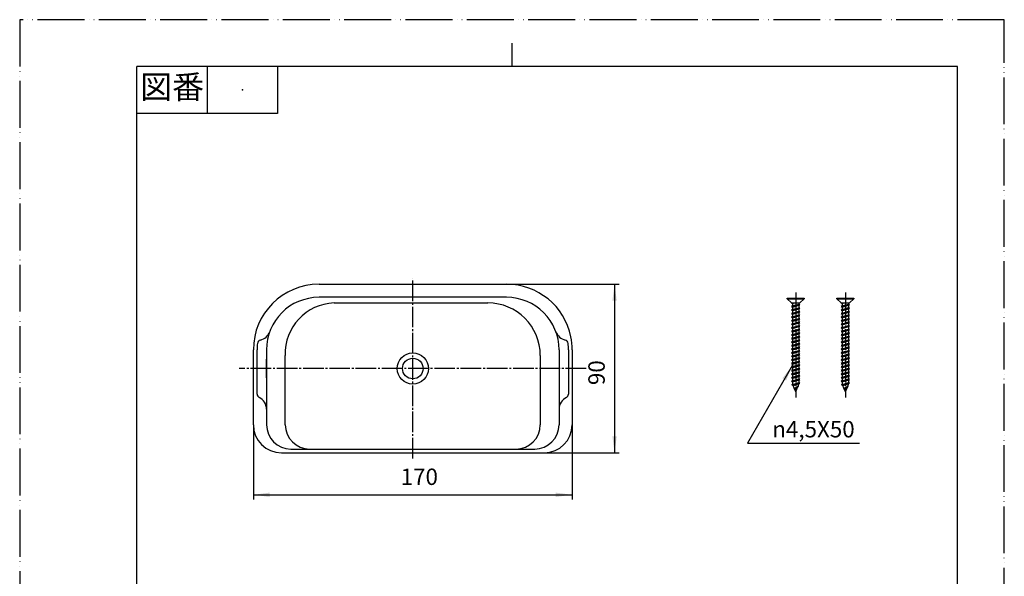
# Model space of a CAD drawing. Units: millimetres. Extents: x 0 to 525, y 0 to 742.
# Drawn here: x 0 to 525, y 445 to 742 of the extents above; entities that cross this region are included whole.
import ezdxf

# ---------------------------------------------------------------- set-up
doc = ezdxf.new("R2010")
doc.units = ezdxf.units.MM
doc.linetypes.add('DASH_CENTER', pattern=[14, 11, -1, 1, -1])
doc.linetypes.add('PHANTOM', pattern=[13, 10, -1, 0, -1, 0, -1])
doc.layers.add('1', color=7, linetype='Continuous')
doc.styles.add('CONVERTER_11', font='MS Mincho.ttf', dxfattribs={"width": 0.89})
doc.styles.add('CONVERTER_12', font='txt.shx', dxfattribs={"width": 0.9})
doc.dimstyles.new('ME10_DIM_11', dxfattribs={"dimtxt": 8.75, "dimasz": 8.75, "dimexe": 2.5, "dimexo": 0, "dimgap": 2.5, "dimtad": 1, "dimdsep": 46, "dimtxsty": 'CONVERTER_12', "dimsah": 1, "dimcen": 0.09, "dimclrd": 2, "dimclre": 2, "dimclrt": 7, "dimadec": 0, "dimazin": 0, "dimtfac": 1, "dimtdec": 4, "dimtix": 1, "dimtmove": 0, "dimatfit": 3, "dimfxl": 1, "dimtolj": 1, "dimtzin": 0, "dimarcsym": 0})
doc.dimstyles.new('ME10_DIM_12', dxfattribs={"dimtxt": 8.75, "dimasz": 8.75, "dimexe": 2.5, "dimexo": 0, "dimgap": 2.5, "dimtad": 1, "dimdsep": 46, "dimtxsty": 'CONVERTER_12', "dimsah": 1, "dimcen": 0.09, "dimclrd": 2, "dimclre": 2, "dimclrt": 7, "dimadec": 0, "dimazin": 0, "dimtfac": 1, "dimtdec": 4, "dimtix": 1, "dimtmove": 0, "dimatfit": 3, "dimfxl": 1, "dimtolj": 1, "dimtzin": 0, "dimarcsym": 0})
doc.dimstyles.get("Standard").update_dxf_attribs({"dimtxt": 0.18, "dimasz": 0.18, "dimexe": 0.18, "dimexo": 0.0625, "dimgap": 0.09, "dimtad": 0, "dimtih": 1, "dimtoh": 1, "dimdec": 4, "dimzin": 0, "dimdsep": 46, "dimtxsty": 'Standard', "dimcen": 0.09, "dimadec": 0, "dimazin": 0, "dimtfac": 1, "dimtdec": 4, "dimtofl": 0, "dimtmove": 0, "dimatfit": 3, "dimfxl": 1, "dimtolj": 1, "dimtzin": 0, "dimarcsym": 0})

# ---------------------------------------------------------------- blocks, each defined once
blk = doc.blocks.new('88-122', base_point=(-14.49, 157.69))
at = {"layer": '1', "color": 7, "linetype": 'Continuous'}
for p, q in [((159.6, 601.36), (259.6, 601.36)), ((259.6, 594.36), (159.6, 594.36)), ((167.6, 591.36), (249.6, 591.36)), ((124.6, 526.36), (124.6, 566.36)), ((126.6, 542.72), (126.6, 566.36)), ((131.6, 566.36), (131.6, 526.36)), ((141.6, 526.36), (141.6, 563.36)), ((277.6, 563.36), (277.6, 526.36)), ((287.6, 566.36), (287.6, 534.66)), ((292.6, 566.36), (292.6, 542.72)), ((294.6, 566.36), (294.6, 526.36)), ((131.6, 551.36), (131.6, 561.36)), ((287.6, 534.66), (287.6, 526.36)), ((139.6, 511.36), (279.6, 511.36)), ((144.6, 513.36), (274.6, 513.36)), ((124.6, 428.56), (124.6, 430.56)), ((124.6, 430.56), (294.6, 430.56)), ((294.6, 430.56), (294.6, 428.56)), ((124.6, 428.56), (124.8, 424.56)), ((124.6, 428.56), (144.6, 428.56)), ((274.6, 428.56), (294.6, 428.56)), ((294.41, 424.56), (294.6, 428.56)), ((382.01, 237.56), (382.01, 427.56)), ((382.01, 427.56), (472.01, 427.56)), ((385.29, 425.56), (405.01, 425.56)), ((472.01, 425.56), (449.01, 425.56)), ((472.01, 427.56), (472.01, 425.56)), ((124.8, 424.56), (126.24, 394.56)), ((130.01, 420.15), (138.69, 239.6)), ((280.52, 239.6), (289.2, 420.15)), ((292.97, 394.56), (294.41, 424.56)), ((410.01, 420.56), (410.01, 406.56)), ((444.01, 420.56), (444.01, 406.56)), ((466.41, 417.29), (453.35, 236.12)), ((166.6, 400.75), (166.6, 410.56)), ((172.6, 410.56), (172.6, 400.75)), ((246.6, 400.75), (246.6, 410.56)), ((252.6, 410.56), (252.6, 400.75)), ((126.24, 394.56), (126.26, 394.14)), ((292.95, 394.14), (292.97, 394.56)), ((158.67, 220.56), (225.1, 220.56)), ((225.1, 220.56), (260.54, 220.56)), ((198.91, 217.56), (220.3, 217.56)), ((433.4, 217.56), (402.01, 217.56)), ((408.32, 214.56), (429.7, 214.56))]:
    blk.add_line(p, q, dxfattribs=at)
at = {"layer": '1', "color": 2, "linetype": 'DASH_CENTER'}
for p, q in [((169.6, 386.56), (169.6, 416.56)), ((249.6, 416.56), (249.6, 386.56)), ((163.6, 410.56), (175.6, 410.56)), ((243.6, 410.56), (255.6, 410.56)), ((160.6, 395.56), (178.6, 395.56)), ((240.6, 395.56), (258.6, 395.56))]:
    blk.add_line(p, q, dxfattribs=at)
at = {"layer": '1', "color": 7, "linetype": 'Continuous'}
for centre, radius in [((209.6, 556.36), 8.32), ((209.6, 556.36), 5.5), ((427.01, 406.56), 15)]:
    blk.add_circle(centre, radius, dxfattribs=at)
for centre, radius, start, end in [((159.6, 566.36), 35, 90, 180), ((259.6, 566.36), 35, 11.537, 90), ((159.6, 566.36), 28, 90, 180), ((259.6, 566.36), 28, 0, 90), ((168.6, 564.36), 27.02, 92.1211, 182.1211), ((249.6, 563.36), 28, 0, 90), ((126.72, 578.36), 7, 283.1613, 339.9575), ((292.49, 578.36), 7, 200.0425, 256.8387), ((259.6, 566.36), 35, 0, 11.537), ((159.6, 566.36), 33, 174.0165, 180), ((128.77, 569.59), 2, 103.1613, 174.0165), ((290.44, 569.59), 2, 5.9835, 76.8387), ((259.6, 566.36), 33, 0, 5.9835), ((128.6, 542.72), 2, 180, 243.6122), ((124.6, 534.66), 7, 0, 63.6122), ((294.6, 534.66), 7, 116.3878, 180), ((290.6, 542.72), 2, 296.3878, 0), ((139.6, 526.36), 15, 180, 270), ((144.6, 526.36), 13, 180, 270), ((154.6, 526.36), 13, 180, 270), ((264.6, 526.36), 13, 270, 0), ((274.6, 526.36), 13, 270, 0), ((279.6, 526.36), 15, 270, 0), ((120.02, 419.67), 10, 2.7525, 62.7143), ((299.19, 419.67), 10, 117.2857, 177.2475), ((405.01, 420.56), 5, 0, 90), ((449.01, 420.56), 5, 90, 180), ((476.39, 416.57), 10, 115.961, 175.8752), ((169.6, 410.56), 3, 0, 180), ((249.6, 410.56), 3, 0, 180), ((427.01, 406.56), 17, 180, 0), ((169.6, 395.56), 6, 120, 60), ((249.6, 395.56), 6, 120, 60), ((129.26, 394.29), 3, 182.7525, 234.7404), ((289.95, 394.29), 3, 305.2596, 357.2475), ((121.75, 383.67), 10, 2.7525, 54.7404), ((297.46, 383.67), 10, 125.2596, 177.2475), ((158.67, 240.56), 20, 182.7525, 270), ((260.54, 240.56), 20, 270, 357.2475), ((402.01, 237.56), 20, 180, 270), ((433.4, 237.56), 20, 270, 355.8752), ((194.1, 218.56), 2, 30, 90), ((194.1, 218.56), 2, 30, 90), ((225.1, 218.56), 2, 90, 150), ((225.1, 218.56), 2, 90, 150), ((199.3, 221.56), 4, 210, 261.9967), ((198.6, 216.61), 1, 72.0452, 81.9967), ((198.6, 216.61), 1, 72.0452, 81.9967), ((220.6, 216.61), 1, 98.0033, 107.9548), ((220.6, 216.61), 1, 98.0033, 107.9548), ((219.91, 221.56), 4, 278.0033, 330), ((403.51, 215.56), 2, 30, 90), ((408.7, 218.56), 4, 210, 261.9967), ((429.31, 218.56), 4, 278.0033, 330), ((434.51, 215.56), 2, 90, 150), ((408.01, 213.61), 1, 72.0452, 81.9967), ((430.01, 213.61), 1, 98.0033, 107.9548)]:
    blk.add_arc(centre, radius, start, end, dxfattribs=at)
blk = doc.blocks.new('72-35__1', base_point=(500, 423.83))
at = {"color": 7, "linetype": 'Continuous'}
for p, q in [((411.51, 591.33), (413.76, 591.33)), ((413.76, 591.33), (416.01, 591.33))]:
    blk.add_line(p, q, dxfattribs=at)
at = {"layer": '1', "color": 7, "linetype": 'Continuous'}
for p, q in [((409.26, 593.58), (409.26, 593.88)), ((409.26, 593.88), (413.76, 593.88)), ((409.26, 593.58), (411.51, 591.33)), ((409.26, 593.58), (413.76, 593.58)), ((413.76, 593.88), (418.26, 593.88)), ((413.76, 593.58), (418.26, 593.58)), ((416.01, 591.33), (418.26, 593.58)), ((418.26, 593.88), (418.26, 593.58)), ((411.51, 589.47), (413.76, 589.94)), ((412.06, 589.78), (411.51, 589.47)), ((411.51, 589.47), (412.06, 589.15)), ((411.51, 587.57), (413.76, 588.04)), ((411.56, 591.33), (412.06, 591.05)), ((412.06, 591.05), (413.08, 591.33)), ((412.06, 591.05), (412.06, 589.78)), ((412.06, 589.78), (413.76, 590.26)), ((412.06, 589.15), (413.76, 589.62)), ((412.06, 589.15), (412.06, 587.88)), ((412.06, 587.88), (413.76, 588.36)), ((413.76, 590.26), (415.46, 590.73)), ((413.76, 589.94), (416.01, 590.42)), ((413.76, 589.62), (415.46, 590.1)), ((413.76, 588.36), (415.46, 588.83)), ((413.76, 588.04), (416.01, 588.52)), ((413.76, 587.72), (415.46, 588.2)), ((415.46, 591.33), (415.46, 590.73)), ((416.01, 590.42), (415.46, 590.73)), ((415.46, 590.1), (416.01, 590.42)), ((415.46, 590.1), (415.46, 588.83)), ((416.01, 588.52), (415.46, 588.83)), ((415.46, 588.2), (416.01, 588.52)), ((415.46, 588.2), (415.46, 586.93)), ((412.06, 587.88), (411.51, 587.57)), ((411.51, 587.57), (412.06, 587.25)), ((411.51, 585.67), (413.76, 586.14)), ((412.06, 585.98), (411.51, 585.67)), ((411.51, 585.67), (412.06, 585.35)), ((411.51, 583.77), (413.76, 584.24)), ((412.06, 584.08), (411.51, 583.77)), ((411.51, 583.77), (412.06, 583.45)), ((412.06, 587.25), (413.76, 587.72)), ((412.06, 587.25), (412.06, 585.98)), ((412.06, 585.98), (413.76, 586.46)), ((412.06, 585.35), (413.76, 585.82)), ((412.06, 585.35), (412.06, 584.08)), ((412.06, 584.08), (413.76, 584.56)), ((412.06, 583.45), (413.76, 583.92)), ((412.06, 583.45), (412.06, 582.18)), ((413.76, 586.46), (415.46, 586.93)), ((413.76, 586.14), (416.01, 586.62)), ((413.76, 585.82), (415.46, 586.3)), ((413.76, 584.56), (415.46, 585.03)), ((413.76, 584.24), (416.01, 584.72)), ((413.76, 583.92), (415.46, 584.4)), ((413.76, 582.66), (415.46, 583.13)), ((413.76, 582.34), (416.01, 582.82)), ((416.01, 586.62), (415.46, 586.93)), ((415.46, 586.3), (416.01, 586.62)), ((415.46, 586.3), (415.46, 585.03)), ((416.01, 584.72), (415.46, 585.03)), ((415.46, 584.4), (416.01, 584.72)), ((415.46, 584.4), (415.46, 583.13)), ((416.01, 582.82), (415.46, 583.13)), ((415.46, 582.5), (416.01, 582.82)), ((411.51, 581.87), (413.76, 582.34)), ((412.06, 582.18), (411.51, 581.87)), ((411.51, 581.87), (412.06, 581.55)), ((411.51, 579.97), (413.76, 580.44)), ((412.06, 580.28), (411.51, 579.97)), ((411.51, 579.97), (412.06, 579.65)), ((411.51, 578.07), (413.76, 578.54)), ((412.06, 578.38), (411.51, 578.07)), ((411.51, 578.07), (412.06, 577.75)), ((412.06, 582.18), (413.76, 582.66)), ((412.06, 581.55), (413.76, 582.02)), ((412.06, 581.55), (412.06, 580.28)), ((412.06, 580.28), (413.76, 580.76)), ((412.06, 579.65), (413.76, 580.12)), ((412.06, 579.65), (412.06, 578.38)), ((412.06, 578.38), (413.76, 578.86)), ((412.06, 577.75), (413.76, 578.22)), ((412.06, 577.75), (412.06, 576.48)), ((413.76, 582.02), (415.46, 582.5)), ((413.76, 580.76), (415.46, 581.23)), ((413.76, 580.44), (416.01, 580.92)), ((413.76, 580.12), (415.46, 580.6)), ((413.76, 578.86), (415.46, 579.33)), ((413.76, 578.54), (416.01, 579.02)), ((413.76, 578.22), (415.46, 578.7)), ((415.46, 582.5), (415.46, 581.23)), ((416.01, 580.92), (415.46, 581.23)), ((415.46, 580.6), (416.01, 580.92)), ((415.46, 580.6), (415.46, 579.33)), ((416.01, 579.02), (415.46, 579.33)), ((415.46, 578.7), (416.01, 579.02)), ((415.46, 578.7), (415.46, 577.43)), ((411.51, 576.17), (413.76, 576.64)), ((412.06, 576.48), (411.51, 576.17)), ((411.51, 576.17), (412.06, 575.85)), ((411.51, 574.27), (413.76, 574.74)), ((412.06, 574.58), (411.51, 574.27)), ((411.51, 574.27), (412.06, 573.95)), ((411.51, 572.37), (413.76, 572.84)), ((412.06, 572.68), (411.51, 572.37)), ((411.51, 572.37), (412.06, 572.05)), ((412.06, 576.48), (413.76, 576.96)), ((412.06, 575.85), (413.76, 576.32)), ((412.06, 575.85), (412.06, 574.58)), ((412.06, 574.58), (413.76, 575.06)), ((412.06, 573.95), (413.76, 574.42)), ((412.06, 573.95), (412.06, 572.68)), ((412.06, 572.68), (413.76, 573.16)), ((412.06, 572.05), (413.76, 572.52)), ((413.76, 576.96), (415.46, 577.43)), ((413.76, 576.64), (416.01, 577.12)), ((413.76, 576.32), (415.46, 576.8)), ((413.76, 575.06), (415.46, 575.53)), ((413.76, 574.74), (416.01, 575.22)), ((413.76, 574.42), (415.46, 574.9)), ((413.76, 573.16), (415.46, 573.63)), ((413.76, 572.84), (416.01, 573.32)), ((413.76, 572.52), (415.46, 573)), ((416.01, 577.12), (415.46, 577.43)), ((415.46, 576.8), (416.01, 577.12)), ((415.46, 576.8), (415.46, 575.53)), ((416.01, 575.22), (415.46, 575.53)), ((415.46, 574.9), (416.01, 575.22)), ((415.46, 574.9), (415.46, 573.63)), ((416.01, 573.32), (415.46, 573.63)), ((415.46, 573), (416.01, 573.32)), ((415.46, 573), (415.46, 571.73)), ((411.51, 570.47), (413.76, 570.94)), ((412.06, 570.78), (411.51, 570.47)), ((411.51, 570.47), (412.06, 570.15)), ((411.51, 568.57), (413.76, 569.04)), ((412.06, 568.88), (411.51, 568.57)), ((411.51, 568.57), (412.06, 568.25)), ((411.51, 566.67), (413.76, 567.14)), ((412.06, 572.05), (412.06, 570.78)), ((412.06, 570.78), (413.76, 571.26)), ((412.06, 570.15), (413.76, 570.62)), ((412.06, 570.15), (412.06, 568.88)), ((412.06, 568.88), (413.76, 569.36)), ((412.06, 568.25), (413.76, 568.72)), ((412.06, 568.25), (412.06, 566.98)), ((412.06, 566.98), (413.76, 567.46)), ((413.76, 571.26), (415.46, 571.73)), ((413.76, 570.94), (416.01, 571.42)), ((413.76, 570.62), (415.46, 571.1)), ((413.76, 569.36), (415.46, 569.83)), ((413.76, 569.04), (416.01, 569.52)), ((413.76, 568.72), (415.46, 569.2)), ((413.76, 567.46), (415.46, 567.93)), ((413.76, 567.14), (416.01, 567.62)), ((413.76, 566.82), (415.46, 567.3)), ((416.01, 571.42), (415.46, 571.73)), ((415.46, 571.1), (416.01, 571.42)), ((415.46, 571.1), (415.46, 569.83)), ((416.01, 569.52), (415.46, 569.83)), ((415.46, 569.2), (416.01, 569.52)), ((415.46, 569.2), (415.46, 567.93)), ((416.01, 567.62), (415.46, 567.93)), ((415.46, 567.3), (416.01, 567.62)), ((415.46, 567.3), (415.46, 566.03)), ((412.06, 566.98), (411.51, 566.67)), ((411.51, 566.67), (412.06, 566.35)), ((411.51, 564.77), (413.76, 565.24)), ((412.06, 565.08), (411.51, 564.77)), ((411.51, 564.77), (412.06, 564.45)), ((411.51, 562.87), (413.76, 563.34)), ((412.06, 563.18), (411.51, 562.87)), ((411.51, 562.87), (412.06, 562.55)), ((412.06, 566.35), (413.76, 566.82)), ((412.06, 566.35), (412.06, 565.08)), ((412.06, 565.08), (413.76, 565.56)), ((412.06, 564.45), (413.76, 564.92)), ((412.06, 564.45), (412.06, 563.18)), ((412.06, 563.18), (413.76, 563.66)), ((412.06, 562.55), (413.76, 563.02)), ((412.06, 562.55), (412.06, 561.28)), ((412.06, 561.28), (413.76, 561.76)), ((413.76, 565.56), (415.46, 566.03)), ((413.76, 565.24), (416.01, 565.72)), ((413.76, 564.92), (415.46, 565.4)), ((413.76, 563.66), (415.46, 564.13)), ((413.76, 563.34), (416.01, 563.82)), ((413.76, 563.02), (415.46, 563.5)), ((413.76, 561.76), (415.46, 562.23)), ((413.76, 561.44), (416.01, 561.92)), ((416.01, 565.72), (415.46, 566.03)), ((415.46, 565.4), (416.01, 565.72)), ((415.46, 565.4), (415.46, 564.13)), ((416.01, 563.82), (415.46, 564.13)), ((415.46, 563.5), (416.01, 563.82)), ((415.46, 563.5), (415.46, 562.23)), ((416.01, 561.92), (415.46, 562.23)), ((415.46, 561.6), (416.01, 561.92)), ((411.51, 560.97), (413.76, 561.44)), ((412.06, 561.28), (411.51, 560.97)), ((411.51, 560.97), (412.06, 560.65)), ((411.51, 559.07), (413.76, 559.54)), ((412.06, 559.38), (411.51, 559.07)), ((411.51, 559.07), (412.06, 558.75)), ((411.51, 557.17), (413.76, 557.64)), ((412.06, 557.48), (411.51, 557.17)), ((411.51, 557.17), (412.06, 556.85)), ((412.06, 560.65), (413.76, 561.12)), ((412.06, 560.65), (412.06, 559.38)), ((412.06, 559.38), (413.76, 559.86)), ((412.06, 558.75), (413.76, 559.22)), ((412.06, 558.75), (412.06, 557.48)), ((412.06, 557.48), (413.76, 557.96)), ((412.06, 556.85), (413.76, 557.32)), ((412.06, 556.85), (412.06, 555.58)), ((413.76, 561.12), (415.46, 561.6)), ((413.76, 559.86), (415.46, 560.33)), ((413.76, 559.54), (416.01, 560.02)), ((413.76, 559.22), (415.46, 559.7)), ((413.76, 557.96), (415.46, 558.43)), ((413.76, 557.64), (416.01, 558.12)), ((413.76, 557.32), (415.46, 557.8)), ((413.76, 556.06), (415.46, 556.53)), ((415.46, 561.6), (415.46, 560.33)), ((416.01, 560.02), (415.46, 560.33)), ((415.46, 559.7), (416.01, 560.02)), ((415.46, 559.7), (415.46, 558.43)), ((416.01, 558.12), (415.46, 558.43)), ((415.46, 557.8), (416.01, 558.12)), ((415.46, 557.8), (415.46, 556.53)), ((416.01, 556.22), (415.46, 556.53)), ((411.51, 555.27), (413.76, 555.74)), ((412.06, 555.58), (411.51, 555.27)), ((411.51, 555.27), (412.06, 554.95)), ((411.51, 553.37), (413.76, 553.84)), ((412.06, 553.68), (411.51, 553.37)), ((411.51, 553.37), (412.06, 553.05)), ((411.51, 551.47), (413.76, 551.94)), ((412.06, 551.78), (411.51, 551.47)), ((411.51, 551.47), (412.06, 551.15)), ((412.06, 555.58), (413.76, 556.06)), ((412.06, 554.95), (413.76, 555.42)), ((412.06, 554.95), (412.06, 553.68)), ((412.06, 553.68), (413.76, 554.16)), ((412.06, 553.05), (413.76, 553.52)), ((412.06, 553.05), (412.06, 551.78)), ((412.06, 551.78), (413.76, 552.26)), ((412.06, 551.15), (413.76, 551.62)), ((413.76, 555.74), (416.01, 556.22)), ((413.76, 555.42), (415.46, 555.9)), ((413.76, 554.16), (415.46, 554.63)), ((413.76, 553.84), (416.01, 554.32)), ((413.76, 553.52), (415.46, 554)), ((413.76, 552.26), (415.46, 552.73)), ((413.76, 551.94), (416.01, 552.42)), ((413.76, 551.62), (415.46, 552.1)), ((415.46, 555.9), (416.01, 556.22)), ((415.46, 555.9), (415.46, 554.63)), ((416.01, 554.32), (415.46, 554.63)), ((415.46, 554), (416.01, 554.32)), ((415.46, 554), (415.46, 552.73)), ((416.01, 552.42), (415.46, 552.73)), ((415.46, 552.1), (416.01, 552.42)), ((415.46, 552.1), (415.46, 550.83)), ((411.51, 549.57), (413.76, 550.04)), ((412.06, 549.88), (411.51, 549.57)), ((411.51, 549.57), (412.06, 549.25)), ((411.68, 547.67), (413.76, 548.12)), ((411.68, 547.67), (412.09, 547.9)), ((411.68, 547.67), (412.35, 547.28)), ((412.06, 551.15), (412.06, 549.88)), ((412.06, 549.88), (413.76, 550.36)), ((412.06, 549.25), (413.76, 549.72)), ((412.06, 549.25), (412.06, 547.98)), ((412.09, 547.9), (412.06, 547.98)), ((412.09, 547.9), (413.76, 548.41)), ((412.35, 547.28), (413.76, 547.74)), ((412.93, 545.88), (412.35, 547.28)), ((412.73, 545.77), (413.76, 546.15)), ((412.93, 545.88), (413.76, 546.29)), ((413.76, 550.36), (415.46, 550.83)), ((413.76, 550.04), (416.01, 550.52)), ((413.76, 549.72), (415.46, 550.2)), ((413.76, 548.41), (415.46, 548.93)), ((413.76, 548.12), (416.01, 548.62)), ((413.76, 547.74), (415.46, 548.3)), ((413.76, 546.29), (415, 546.89)), ((413.76, 546.15), (415.31, 546.72)), ((413.76, 545.92), (414.81, 546.43)), ((414.17, 544.88), (414.81, 546.43)), ((415.31, 546.72), (414.81, 546.43)), ((415, 546.89), (415.46, 547.99)), ((415.31, 546.72), (415, 546.89)), ((416.01, 550.52), (415.46, 550.83)), ((415.46, 550.2), (416.01, 550.52)), ((415.46, 550.2), (415.46, 548.93)), ((416.01, 548.62), (415.46, 548.93)), ((415.46, 548.3), (416.01, 548.62)), ((415.46, 547.99), (415.46, 548.3)), ((412.73, 545.77), (412.93, 545.88)), ((412.73, 545.77), (413.06, 545.58)), ((413.06, 545.58), (413.76, 545.92)), ((413.76, 543.88), (413.06, 545.58)), ((414.17, 544.88), (413.76, 544.63)), ((413.76, 544.63), (414.27, 544.82)), ((413.76, 543.88), (414.1, 544.72)), ((414.1, 544.72), (413.76, 544.63)), ((414.27, 544.82), (414.1, 544.72)), ((414.27, 544.82), (414.17, 544.88))]:
    blk.add_line(p, q, dxfattribs=at)
at = {"layer": '1', "color": 2, "linetype": 'DASH_CENTER'}
for p, q in [((413.76, 596.88), (413.76, 591.33)), ((413.76, 591.33), (413.76, 559.86)), ((413.76, 559.86), (413.76, 540.88))]:
    blk.add_line(p, q, dxfattribs=at)
blk = doc.blocks.new('72-35__2', base_point=(435.76, 540.88))
at = {"color": 7, "linetype": 'Continuous'}
for p, q in [((438.01, 591.33), (440.26, 591.33)), ((440.26, 591.33), (442.51, 591.33))]:
    blk.add_line(p, q, dxfattribs=at)
at = {"layer": '1', "color": 7, "linetype": 'Continuous'}
for p, q in [((435.76, 593.58), (435.76, 593.88)), ((435.76, 593.88), (440.26, 593.88)), ((435.76, 593.58), (438.01, 591.33)), ((435.76, 593.58), (440.26, 593.58)), ((440.26, 593.88), (444.76, 593.88)), ((440.26, 593.58), (444.76, 593.58)), ((442.51, 591.33), (444.76, 593.58)), ((444.76, 593.88), (444.76, 593.58)), ((438.01, 589.47), (440.26, 589.94)), ((438.56, 589.78), (438.01, 589.47)), ((438.01, 589.47), (438.56, 589.15)), ((438.01, 587.57), (440.26, 588.04)), ((438.06, 591.33), (438.56, 591.05)), ((438.56, 591.05), (439.58, 591.33)), ((438.56, 591.05), (438.56, 589.78)), ((438.56, 589.78), (440.26, 590.26)), ((438.56, 589.15), (440.26, 589.62)), ((438.56, 589.15), (438.56, 587.88)), ((438.56, 587.88), (440.26, 588.36)), ((440.26, 590.26), (441.96, 590.73)), ((440.26, 589.94), (442.51, 590.42)), ((440.26, 589.62), (441.96, 590.1)), ((440.26, 588.36), (441.96, 588.83)), ((440.26, 588.04), (442.51, 588.52)), ((440.26, 587.72), (441.96, 588.2)), ((441.96, 591.33), (441.96, 590.73)), ((442.51, 590.42), (441.96, 590.73)), ((441.96, 590.1), (442.51, 590.42)), ((441.96, 590.1), (441.96, 588.83)), ((442.51, 588.52), (441.96, 588.83)), ((441.96, 588.2), (442.51, 588.52)), ((441.96, 588.2), (441.96, 586.93)), ((438.56, 587.88), (438.01, 587.57)), ((438.01, 587.57), (438.56, 587.25)), ((438.01, 585.67), (440.26, 586.14)), ((438.56, 585.98), (438.01, 585.67)), ((438.01, 585.67), (438.56, 585.35)), ((438.01, 583.77), (440.26, 584.24)), ((438.56, 584.08), (438.01, 583.77)), ((438.01, 583.77), (438.56, 583.45)), ((438.56, 587.25), (440.26, 587.72)), ((438.56, 587.25), (438.56, 585.98)), ((438.56, 585.98), (440.26, 586.46)), ((438.56, 585.35), (440.26, 585.82)), ((438.56, 585.35), (438.56, 584.08)), ((438.56, 584.08), (440.26, 584.56)), ((438.56, 583.45), (440.26, 583.92)), ((438.56, 583.45), (438.56, 582.18)), ((440.26, 586.46), (441.96, 586.93)), ((440.26, 586.14), (442.51, 586.62)), ((440.26, 585.82), (441.96, 586.3)), ((440.26, 584.56), (441.96, 585.03)), ((440.26, 584.24), (442.51, 584.72)), ((440.26, 583.92), (441.96, 584.4)), ((440.26, 582.66), (441.96, 583.13)), ((440.26, 582.34), (442.51, 582.82)), ((442.51, 586.62), (441.96, 586.93)), ((441.96, 586.3), (442.51, 586.62)), ((441.96, 586.3), (441.96, 585.03)), ((442.51, 584.72), (441.96, 585.03)), ((441.96, 584.4), (442.51, 584.72)), ((441.96, 584.4), (441.96, 583.13)), ((442.51, 582.82), (441.96, 583.13)), ((441.96, 582.5), (442.51, 582.82)), ((438.01, 581.87), (440.26, 582.34)), ((438.56, 582.18), (438.01, 581.87)), ((438.01, 581.87), (438.56, 581.55)), ((438.01, 579.97), (440.26, 580.44)), ((438.56, 580.28), (438.01, 579.97)), ((438.01, 579.97), (438.56, 579.65)), ((438.01, 578.07), (440.26, 578.54)), ((438.56, 578.38), (438.01, 578.07)), ((438.01, 578.07), (438.56, 577.75)), ((438.56, 582.18), (440.26, 582.66)), ((438.56, 581.55), (440.26, 582.02)), ((438.56, 581.55), (438.56, 580.28)), ((438.56, 580.28), (440.26, 580.76)), ((438.56, 579.65), (440.26, 580.12)), ((438.56, 579.65), (438.56, 578.38)), ((438.56, 578.38), (440.26, 578.86)), ((438.56, 577.75), (440.26, 578.22)), ((438.56, 577.75), (438.56, 576.48)), ((440.26, 582.02), (441.96, 582.5)), ((440.26, 580.76), (441.96, 581.23)), ((440.26, 580.44), (442.51, 580.92)), ((440.26, 580.12), (441.96, 580.6)), ((440.26, 578.86), (441.96, 579.33)), ((440.26, 578.54), (442.51, 579.02)), ((440.26, 578.22), (441.96, 578.7)), ((441.96, 582.5), (441.96, 581.23)), ((442.51, 580.92), (441.96, 581.23)), ((441.96, 580.6), (442.51, 580.92)), ((441.96, 580.6), (441.96, 579.33)), ((442.51, 579.02), (441.96, 579.33)), ((441.96, 578.7), (442.51, 579.02)), ((441.96, 578.7), (441.96, 577.43)), ((438.01, 576.17), (440.26, 576.64)), ((438.56, 576.48), (438.01, 576.17)), ((438.01, 576.17), (438.56, 575.85)), ((438.01, 574.27), (440.26, 574.74)), ((438.56, 574.58), (438.01, 574.27)), ((438.01, 574.27), (438.56, 573.95)), ((438.01, 572.37), (440.26, 572.84)), ((438.56, 572.68), (438.01, 572.37)), ((438.01, 572.37), (438.56, 572.05)), ((438.56, 576.48), (440.26, 576.96)), ((438.56, 575.85), (440.26, 576.32)), ((438.56, 575.85), (438.56, 574.58)), ((438.56, 574.58), (440.26, 575.06)), ((438.56, 573.95), (440.26, 574.42)), ((438.56, 573.95), (438.56, 572.68)), ((438.56, 572.68), (440.26, 573.16)), ((438.56, 572.05), (440.26, 572.52)), ((440.26, 576.96), (441.96, 577.43)), ((440.26, 576.64), (442.51, 577.12)), ((440.26, 576.32), (441.96, 576.8)), ((440.26, 575.06), (441.96, 575.53)), ((440.26, 574.74), (442.51, 575.22)), ((440.26, 574.42), (441.96, 574.9)), ((440.26, 573.16), (441.96, 573.63)), ((440.26, 572.84), (442.51, 573.32)), ((440.26, 572.52), (441.96, 573)), ((442.51, 577.12), (441.96, 577.43)), ((441.96, 576.8), (442.51, 577.12)), ((441.96, 576.8), (441.96, 575.53)), ((442.51, 575.22), (441.96, 575.53)), ((441.96, 574.9), (442.51, 575.22)), ((441.96, 574.9), (441.96, 573.63)), ((442.51, 573.32), (441.96, 573.63)), ((441.96, 573), (442.51, 573.32)), ((441.96, 573), (441.96, 571.73)), ((438.01, 570.47), (440.26, 570.94)), ((438.56, 570.78), (438.01, 570.47)), ((438.01, 570.47), (438.56, 570.15)), ((438.01, 568.57), (440.26, 569.04)), ((438.56, 568.88), (438.01, 568.57)), ((438.01, 568.57), (438.56, 568.25)), ((438.01, 566.67), (440.26, 567.14)), ((438.56, 572.05), (438.56, 570.78)), ((438.56, 570.78), (440.26, 571.26)), ((438.56, 570.15), (440.26, 570.62)), ((438.56, 570.15), (438.56, 568.88)), ((438.56, 568.88), (440.26, 569.36)), ((438.56, 568.25), (440.26, 568.72)), ((438.56, 568.25), (438.56, 566.98)), ((438.56, 566.98), (440.26, 567.46)), ((440.26, 571.26), (441.96, 571.73)), ((440.26, 570.94), (442.51, 571.42)), ((440.26, 570.62), (441.96, 571.1)), ((440.26, 569.36), (441.96, 569.83)), ((440.26, 569.04), (442.51, 569.52)), ((440.26, 568.72), (441.96, 569.2)), ((440.26, 567.46), (441.96, 567.93)), ((440.26, 567.14), (442.51, 567.62)), ((440.26, 566.82), (441.96, 567.3)), ((442.51, 571.42), (441.96, 571.73)), ((441.96, 571.1), (442.51, 571.42)), ((441.96, 571.1), (441.96, 569.83)), ((442.51, 569.52), (441.96, 569.83)), ((441.96, 569.2), (442.51, 569.52)), ((441.96, 569.2), (441.96, 567.93)), ((442.51, 567.62), (441.96, 567.93)), ((441.96, 567.3), (442.51, 567.62)), ((441.96, 567.3), (441.96, 566.03)), ((438.56, 566.98), (438.01, 566.67)), ((438.01, 566.67), (438.56, 566.35)), ((438.01, 564.77), (440.26, 565.24)), ((438.56, 565.08), (438.01, 564.77)), ((438.01, 564.77), (438.56, 564.45)), ((438.01, 562.87), (440.26, 563.34)), ((438.56, 563.18), (438.01, 562.87)), ((438.01, 562.87), (438.56, 562.55)), ((438.56, 566.35), (440.26, 566.82)), ((438.56, 566.35), (438.56, 565.08)), ((438.56, 565.08), (440.26, 565.56)), ((438.56, 564.45), (440.26, 564.92)), ((438.56, 564.45), (438.56, 563.18)), ((438.56, 563.18), (440.26, 563.66)), ((438.56, 562.55), (440.26, 563.02)), ((438.56, 562.55), (438.56, 561.28)), ((438.56, 561.28), (440.26, 561.76)), ((440.26, 565.56), (441.96, 566.03)), ((440.26, 565.24), (442.51, 565.72)), ((440.26, 564.92), (441.96, 565.4)), ((440.26, 563.66), (441.96, 564.13)), ((440.26, 563.34), (442.51, 563.82)), ((440.26, 563.02), (441.96, 563.5)), ((440.26, 561.76), (441.96, 562.23)), ((440.26, 561.44), (442.51, 561.92)), ((442.51, 565.72), (441.96, 566.03)), ((441.96, 565.4), (442.51, 565.72)), ((441.96, 565.4), (441.96, 564.13)), ((442.51, 563.82), (441.96, 564.13)), ((441.96, 563.5), (442.51, 563.82)), ((441.96, 563.5), (441.96, 562.23)), ((442.51, 561.92), (441.96, 562.23)), ((441.96, 561.6), (442.51, 561.92)), ((438.01, 560.97), (440.26, 561.44)), ((438.56, 561.28), (438.01, 560.97)), ((438.01, 560.97), (438.56, 560.65)), ((438.01, 559.07), (440.26, 559.54)), ((438.56, 559.38), (438.01, 559.07)), ((438.01, 559.07), (438.56, 558.75)), ((438.01, 557.17), (440.26, 557.64)), ((438.56, 557.48), (438.01, 557.17)), ((438.01, 557.17), (438.56, 556.85)), ((438.56, 560.65), (440.26, 561.12)), ((438.56, 560.65), (438.56, 559.38)), ((438.56, 559.38), (440.26, 559.86)), ((438.56, 558.75), (440.26, 559.22)), ((438.56, 558.75), (438.56, 557.48)), ((438.56, 557.48), (440.26, 557.96)), ((438.56, 556.85), (440.26, 557.32)), ((438.56, 556.85), (438.56, 555.58)), ((440.26, 561.12), (441.96, 561.6)), ((440.26, 559.86), (441.96, 560.33)), ((440.26, 559.54), (442.51, 560.02)), ((440.26, 559.22), (441.96, 559.7)), ((440.26, 557.96), (441.96, 558.43)), ((440.26, 557.64), (442.51, 558.12)), ((440.26, 557.32), (441.96, 557.8)), ((440.26, 556.06), (441.96, 556.53)), ((441.96, 561.6), (441.96, 560.33)), ((442.51, 560.02), (441.96, 560.33)), ((441.96, 559.7), (442.51, 560.02)), ((441.96, 559.7), (441.96, 558.43)), ((442.51, 558.12), (441.96, 558.43)), ((441.96, 557.8), (442.51, 558.12)), ((441.96, 557.8), (441.96, 556.53)), ((442.51, 556.22), (441.96, 556.53)), ((438.01, 555.27), (440.26, 555.74)), ((438.56, 555.58), (438.01, 555.27)), ((438.01, 555.27), (438.56, 554.95)), ((438.01, 553.37), (440.26, 553.84)), ((438.56, 553.68), (438.01, 553.37)), ((438.01, 553.37), (438.56, 553.05)), ((438.01, 551.47), (440.26, 551.94)), ((438.56, 551.78), (438.01, 551.47)), ((438.01, 551.47), (438.56, 551.15)), ((438.56, 555.58), (440.26, 556.06)), ((438.56, 554.95), (440.26, 555.42)), ((438.56, 554.95), (438.56, 553.68)), ((438.56, 553.68), (440.26, 554.16)), ((438.56, 553.05), (440.26, 553.52)), ((438.56, 553.05), (438.56, 551.78)), ((438.56, 551.78), (440.26, 552.26)), ((438.56, 551.15), (440.26, 551.62)), ((440.26, 555.74), (442.51, 556.22)), ((440.26, 555.42), (441.96, 555.9)), ((440.26, 554.16), (441.96, 554.63)), ((440.26, 553.84), (442.51, 554.32)), ((440.26, 553.52), (441.96, 554)), ((440.26, 552.26), (441.96, 552.73)), ((440.26, 551.94), (442.51, 552.42)), ((440.26, 551.62), (441.96, 552.1)), ((441.96, 555.9), (442.51, 556.22)), ((441.96, 555.9), (441.96, 554.63)), ((442.51, 554.32), (441.96, 554.63)), ((441.96, 554), (442.51, 554.32)), ((441.96, 554), (441.96, 552.73)), ((442.51, 552.42), (441.96, 552.73)), ((441.96, 552.1), (442.51, 552.42)), ((441.96, 552.1), (441.96, 550.83)), ((438.01, 549.57), (440.26, 550.04)), ((438.56, 549.88), (438.01, 549.57)), ((438.01, 549.57), (438.56, 549.25)), ((438.18, 547.67), (440.26, 548.12)), ((438.18, 547.67), (438.59, 547.9)), ((438.18, 547.67), (438.85, 547.28)), ((438.56, 551.15), (438.56, 549.88)), ((438.56, 549.88), (440.26, 550.36)), ((438.56, 549.25), (440.26, 549.72)), ((438.56, 549.25), (438.56, 547.98)), ((438.59, 547.9), (438.56, 547.98)), ((438.59, 547.9), (440.26, 548.41)), ((438.85, 547.28), (440.26, 547.74)), ((439.43, 545.88), (438.85, 547.28)), ((439.23, 545.77), (440.26, 546.15)), ((439.43, 545.88), (440.26, 546.29)), ((440.26, 550.36), (441.96, 550.83)), ((440.26, 550.04), (442.51, 550.52)), ((440.26, 549.72), (441.96, 550.2)), ((440.26, 548.41), (441.96, 548.93)), ((440.26, 548.12), (442.51, 548.62)), ((440.26, 547.74), (441.96, 548.3)), ((440.26, 546.29), (441.5, 546.89)), ((440.26, 546.15), (441.81, 546.72)), ((440.26, 545.92), (441.31, 546.43)), ((440.67, 544.88), (441.31, 546.43)), ((441.81, 546.72), (441.31, 546.43)), ((441.5, 546.89), (441.96, 547.99)), ((441.81, 546.72), (441.5, 546.89)), ((442.51, 550.52), (441.96, 550.83)), ((441.96, 550.2), (442.51, 550.52)), ((441.96, 550.2), (441.96, 548.93)), ((442.51, 548.62), (441.96, 548.93)), ((441.96, 548.3), (442.51, 548.62)), ((441.96, 547.99), (441.96, 548.3)), ((439.23, 545.77), (439.43, 545.88)), ((439.23, 545.77), (439.56, 545.58)), ((439.56, 545.58), (440.26, 545.92)), ((440.26, 543.88), (439.56, 545.58)), ((440.67, 544.88), (440.26, 544.63)), ((440.26, 544.63), (440.77, 544.82)), ((440.26, 543.88), (440.6, 544.72)), ((440.6, 544.72), (440.26, 544.63)), ((440.77, 544.82), (440.6, 544.72)), ((440.77, 544.82), (440.67, 544.88))]:
    blk.add_line(p, q, dxfattribs=at)
at = {"layer": '1', "color": 2, "linetype": 'DASH_CENTER'}
for p, q in [((440.26, 596.88), (440.26, 591.33)), ((440.26, 591.33), (440.26, 559.86)), ((440.26, 559.86), (440.26, 540.88))]:
    blk.add_line(p, q, dxfattribs=at)
blk = doc.blocks.new('開示A4')
at = {"layer": '1', "color": 4, "linetype": 'PHANTOM'}
for p, q in [((0, 297), (0, 0)), ((210, 297), (0, 297)), ((210, 0), (210, 297))]:
    blk.add_line(p, q, dxfattribs=at)
at = {"layer": '1', "color": 2, "linetype": 'Continuous'}
for p, q in [((105, 287), (105, 292)), ((40, 287), (40, 277)), ((55, 287), (55, 277)), ((55, 277), (25, 277))]:
    blk.add_line(p, q, dxfattribs=at)
at = {"layer": '1', "color": 7, "linetype": 'Continuous'}
for p, q in [((105, 287), (25, 287)), ((25, 148.5), (25, 287)), ((200, 287), (105, 287)), ((200, 148.5), (200, 287))]:
    blk.add_line(p, q, dxfattribs=at)
at = {"layer": '1', "color": 4}
blk.add_point((47.5, 282), dxfattribs=at)
at = {"layer": '1', "color": 2, "insert": (32.5, 282), "char_height": 5, "attachment_point": 5, "line_spacing_factor": 0.454545, "style": 'CONVERTER_11'}
blk.add_mtext('図番', dxfattribs=at)
blk = doc.blocks.new('*D6')
at = {"layer": '1', "color": 2, "linetype": 'Continuous'}
for p, q in [((124.6, 526.36), (124.6, 486.49)), ((294.6, 526.36), (294.6, 486.49)), ((124.6, 488.99), (294.6, 488.99))]:
    blk.add_line(p, q, dxfattribs=at)
at = {"layer": '1', "color": 2}
for points in [[(133.35, 490.15), (133.35, 487.84), (124.6, 488.99)], [(285.85, 487.84), (285.85, 490.15), (294.6, 488.99)]]:
    blk.add_solid(points, dxfattribs=at)
at = {"layer": '1', "color": 7, "insert": (203.14, 491.49), "char_height": 8.75, "attachment_point": 7, "rotation": 0.0001, "line_spacing_factor": 0.60024, "style": 'CONVERTER_12'}
blk.add_mtext('170', dxfattribs=at)
blk = doc.blocks.new('*D7')
at = {"layer": '1', "color": 2, "linetype": 'Continuous'}
for p, q in [((259.6, 601.36), (319.68, 601.36)), ((317.18, 601.36), (317.18, 511.36)), ((279.6, 511.36), (319.68, 511.36))]:
    blk.add_line(p, q, dxfattribs=at)
at = {"layer": '1', "color": 2}
for points in [[(318.34, 592.61), (316.03, 592.61), (317.18, 601.36)], [(316.03, 520.11), (318.34, 520.11), (317.18, 511.36)]]:
    blk.add_solid(points, dxfattribs=at)
at = {"layer": '1', "color": 7, "insert": (314.68, 547.52), "char_height": 8.75, "attachment_point": 7, "rotation": 90, "line_spacing_factor": 0.60024, "style": 'CONVERTER_12'}
blk.add_mtext('90', dxfattribs=at)

msp = doc.modelspace()

# ---------------------------------------------------------------- linework, layer by layer
at = {"color": 2}
msp.add_solid([(408.68, 549.963), (406.685, 551.115), (412.057, 558.117)], dxfattribs=at)
at = {"layer": '1', "color": 2, "linetype": 'DASH_CENTER'}
for p, q in [((209.605, 508.363), (209.605, 604.363)), ((302.105, 556.363), (117.105, 556.363))]:
    msp.add_line(p, q, dxfattribs=at)

# ---------------------------------------------------------------- block references
for name, p in [('88-122', (-14.487, 157.686)), ('72-35__1', (500, 423.83)), ('72-35__2', (435.757, 540.885))]:
    msp.add_blockref(name, p)
at = {"layer": '1', "xscale": 2.5, "yscale": 2.5, "zscale": 2.5}
msp.add_blockref('開示A4', (0, 0), dxfattribs=at)

# ---------------------------------------------------------------- texts
at = {"color": 7, "insert": (423.254, 523.983), "char_height": 8.75, "attachment_point": 5, "line_spacing_factor": 0.720288, "style": 'CONVERTER_12'}
msp.add_mtext('{\\Fgdt;n}4,5X50', dxfattribs=at)

# ---------------------------------------------------------------- dimensions: what is measured, and where the dimension line sits
at = {"layer": '1'}
dim = msp.add_linear_dim(base=(317.185, 601.363), p1=(279.605, 511.363), p2=(259.605, 601.363), angle=90, dimstyle='ME10_DIM_12', dxfattribs=at)
dim.commit()
dim.dimension.update_dxf_attribs({"geometry": '*D7', "text_midpoint": (310.31, 554.086), "text_rotation": 90})
dim = msp.add_linear_dim(base=(124.605, 488.994), p1=(294.605, 526.363), p2=(124.605, 526.363), dimstyle='ME10_DIM_11', dxfattribs=at)
dim.commit()
dim.dimension.update_dxf_attribs({"geometry": '*D6', "text_midpoint": (212.326, 495.869), "text_rotation": 0.00014})

# ---------------------------------------------------------------- leaders
at = {"color": 2, "linetype": 'Continuous', "has_arrowhead": 0}
msp.add_leader([(412.057, 558.117), (388.064, 516.559), (447.734, 516.559)], dimstyle='Standard', dxfattribs=at)

doc.saveas('drawing.dxf')
